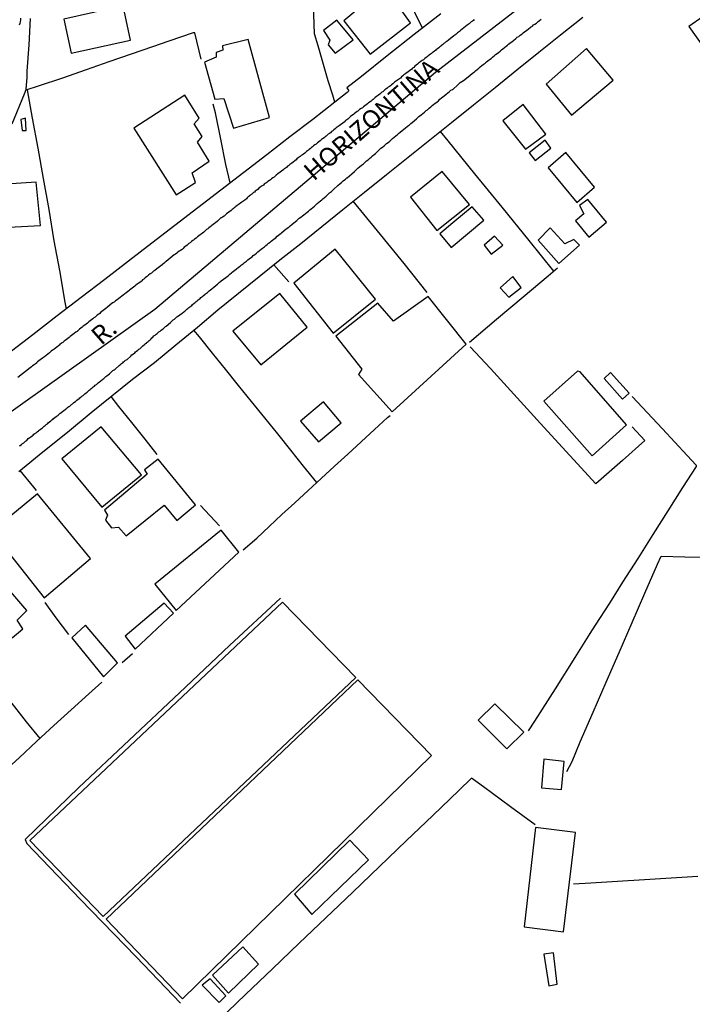
# Model space of a CAD drawing. Units: millimetres. Extents: x 187950 to 190364, y 1665975 to 1668750.
# Drawn here: x 190028 to 190119, y 1666160 to 1666293 of the extents above; entities that cross this region are included whole.
import ezdxf
from ezdxf.enums import TextEntityAlignment as Align

# ---------------------------------------------------------------- set-up
doc = ezdxf.new("R2010")
doc.units = ezdxf.units.MM
for name, color, linetype in [('IMAGEM', 7, 'Continuous'), ('V-EDIFICACAO', 2, 'Continuous'), ('V-EIXO_DE_LOGRADOURO', 3, 'Continuous'), ('V-LOTE', 1, 'Continuous'), ('V-NOME_DOS_LOGRADOUROS', 7, 'Continuous'), ('V-QUADRA', 6, 'Continuous'), ('V-TESTADA', 5, 'Continuous')]:
    doc.layers.add(name, color=color, linetype=linetype)
picture_1 = doc.add_image_def('image1.jpg', size_in_pixel=(4021, 4623))

msp = doc.modelspace()

# ---------------------------------------------------------------- linework, layer by layer
at = {"layer": 'V-EDIFICACAO'}
for points in [[(190076.37, 1666296.67), (190073.37, 1666300), (190072.51, 1666299.44), (190075.28, 1666295.69), (190072.08, 1666293.01), (190075.65, 1666288.47), (190081.13, 1666292.74), (190077.84, 1666297.31), (190076.37, 1666296.67)], [(190034.1, 1666293.25), (190035.12, 1666288.6), (190043.16, 1666290.38), (190042.18, 1666295.03), (190034.1, 1666293.25)], [(190120.76, 1666293.58), (190118.84, 1666292.23), (190120.82, 1666289.45), (190122.93, 1666291.05), (190121.35, 1666293.41), (190120.76, 1666293.58)], [(190071.11, 1666293.11), (190069.3, 1666291.69), (190070.19, 1666290.4), (190069.94, 1666289.77), (190070.9, 1666288.6), (190073.35, 1666290.45), (190071.11, 1666293.11)], [(190055.62, 1666289.61), (190055.66, 1666289.03), (190054.78, 1666288.71), (190054.76, 1666288.08), (190053.19, 1666287.41), (190054.61, 1666282.4), (190055.83, 1666282.46), (190057.14, 1666278.46), (190061.98, 1666279.91), (190059.12, 1666290.46), (190055.62, 1666289.61)], [(190104.95, 1666289.27), (190099.48, 1666284.4), (190102.95, 1666280.22), (190108.57, 1666284.97), (190104.95, 1666289.27)], [(190043.61, 1666278.44), (190049.35, 1666269.41), (190051.99, 1666271.09), (190051.52, 1666272.4), (190053.82, 1666274), (190052.25, 1666276.55), (190052.88, 1666277.33), (190051.81, 1666279.03), (190052.45, 1666279.81), (190050.52, 1666282.93), (190043.61, 1666278.44)], [(190093.62, 1666279.43), (190096.72, 1666275.6), (190099.47, 1666277.66), (190096.39, 1666281.65), (190093.62, 1666279.43)], [(190028.31, 1666279.64), (190028.48, 1666278.14), (190029.02, 1666278.12), (190028.92, 1666279.81), (190028.31, 1666279.64)], [(190097.21, 1666275.1), (190098.01, 1666274.06), (190100.15, 1666275.75), (190099.36, 1666276.83), (190097.21, 1666275.1)], [(190102.17, 1666275.17), (190099.78, 1666273.06), (190103.67, 1666268.38), (190106.05, 1666270.45), (190102.17, 1666275.17)], [(190085.41, 1666272.6), (190081.1, 1666269.09), (190084.67, 1666264.58), (190089.12, 1666268.1), (190085.41, 1666272.6)], [(190024.21, 1666270.74), (190024.89, 1666264.94), (190030.98, 1666265.27), (190030.36, 1666271.14), (190024.21, 1666270.74)], [(190105.13, 1666268.8), (190104.01, 1666267.97), (190104.6, 1666266.85), (190103.49, 1666265.89), (190105.27, 1666263.68), (190107.67, 1666265.73), (190105.13, 1666268.8)], [(190086.87, 1666265.62), (190085.07, 1666264.12), (190086.63, 1666262.27), (190091.05, 1666265.96), (190089.45, 1666267.77), (190086.87, 1666265.62)], [(190100.05, 1666264.95), (190098.41, 1666263.29), (190101.22, 1666260.09), (190104, 1666262.58), (190103.25, 1666263.37), (190102.05, 1666262.78), (190100.05, 1666264.95)], [(190092.52, 1666263.8), (190091.1, 1666262.59), (190092.05, 1666261.37), (190093.61, 1666262.61), (190092.52, 1666263.8)], [(190070.88, 1666262.03), (190065.28, 1666257.45), (190070.64, 1666250.64), (190076.39, 1666255.28), (190070.88, 1666262.03)], [(190093.28, 1666256.81), (190094.45, 1666255.52), (190096.09, 1666256.85), (190095, 1666258.33), (190093.28, 1666256.81)], [(190057.04, 1666250.93), (190060.81, 1666246.37), (190067.11, 1666251.46), (190063.42, 1666256.05), (190057.04, 1666250.93)], [(190078.8, 1666252.31), (190076.67, 1666254.74), (190071.01, 1666250.25), (190074.51, 1666245.78), (190074.05, 1666245.07), (190078.62, 1666240), (190088.65, 1666249.16), (190083.5, 1666255.63), (190078.8, 1666252.31)], [(190103.75, 1666245.49), (190099.18, 1666241.45), (190105.73, 1666234.02), (190110.41, 1666238.23), (190104.13, 1666245.44), (190103.75, 1666245.49)], [(190108.21, 1666245.34), (190107.34, 1666244.51), (190109.83, 1666241.71), (190110.75, 1666242.51), (190108.21, 1666245.34)], [(190066.22, 1666238.74), (190068.65, 1666235.94), (190071.73, 1666238.49), (190069.33, 1666241.35), (190066.22, 1666238.74)], [(190039.19, 1666237.98), (190033.83, 1666233.64), (190039.28, 1666227.05), (190044.67, 1666231.47), (190039.19, 1666237.98)], [(190039.64, 1666226.68), (190040.02, 1666226.01), (190039.77, 1666225.31), (190040.58, 1666224.27), (190041.52, 1666224.35), (190042.55, 1666223.2), (190047.71, 1666227.33), (190047.71, 1666227.33), (190049.44, 1666225.26), (190051.98, 1666227.4), (190046.91, 1666233.58), (190045.07, 1666232.15), (190045.44, 1666231.53), (190039.64, 1666226.68)], [(190024.3, 1666223.76), (190031.45, 1666214.78), (190037.75, 1666220.11), (190030.57, 1666228.87), (190024.3, 1666223.76)], [(190046.44, 1666216.62), (190049.34, 1666213.07), (190057.84, 1666220.95), (190055.43, 1666223.96), (190046.44, 1666216.62)], [(190023.94, 1666212.98), (190027.13, 1666209.36), (190028.56, 1666210.56), (190027.8, 1666211.77), (190029.12, 1666213.06), (190026.96, 1666215.59), (190023.94, 1666212.98)], [(190029.51, 1666181.9), (190039.44, 1666171.57), (190073.69, 1666203.99), (190063.77, 1666214.18), (190029.51, 1666181.9)], [(190042.42, 1666209.57), (190043.8, 1666207.82), (190048.99, 1666212.68), (190047.74, 1666214.05), (190042.42, 1666209.57)], [(190035.19, 1666209.38), (190039.48, 1666204.06), (190041.38, 1666205.96), (190037.07, 1666211.06), (190035.19, 1666209.38)], [(190039.85, 1666171.21), (190050.2, 1666160.42), (190083.95, 1666193.42), (190073.98, 1666203.66), (190039.85, 1666171.21)], [(190092.53, 1666200.41), (190090.29, 1666198.18), (190094.19, 1666194.31), (190096.47, 1666196.59), (190092.53, 1666200.41)], [(190099.19, 1666192.89), (190098.85, 1666189.01), (190101.59, 1666188.8), (190101.95, 1666192.61), (190099.19, 1666192.89)], [(190098.07, 1666183.65), (190096.53, 1666170.16), (190101.83, 1666169.48), (190103.49, 1666182.96), (190098.07, 1666183.65)], [(190065.37, 1666174.59), (190067.76, 1666171.83), (190075.4, 1666179.24), (190072.91, 1666181.91), (190065.37, 1666174.59)], [(190054.26, 1666163.64), (190056.44, 1666161.19), (190060.49, 1666165.1), (190058.38, 1666167.46), (190054.26, 1666163.64)], [(190099.18, 1666166.46), (190099.85, 1666162.2), (190101, 1666162.4), (190100.49, 1666166.66), (190099.18, 1666166.46)], [(190053.96, 1666163.12), (190052.89, 1666162.28), (190055.19, 1666159.91), (190056.08, 1666160.83), (190053.96, 1666163.12)]]:
    msp.add_lwpolyline(points, close=True, dxfattribs=at)
at = {"layer": 'V-EIXO_DE_LOGRADOURO'}
msp.add_lwpolyline([(190007.32, 1666226.09), (190046.44, 1666253.9), (190084.49, 1666286.06), (190136.85, 1666326.48), (190191.04, 1666372.21), (190242.18, 1666413.51), (190261.66, 1666423.54), (190272.01, 1666425.02), (190303.37, 1666423.84), (190336.55, 1666424.43), (190362.73, 1666430.63)], dxfattribs=at)
at = {"layer": 'V-LOTE'}
for points in [[(190082.75, 1666292.03), (190080.62, 1666296.4), (190078.89, 1666300.01), (190077.1, 1666303.68), (190075.81, 1666306.28)], [(190070.87, 1666282), (190070.57, 1666282.91), (190069.97, 1666284.88), (190069.43, 1666286.77), (190068.59, 1666289.62), (190068.11, 1666291.26), (190068.01, 1666293.85), (190067.92, 1666296.04), (190067.9, 1666298.19)], [(190085.23, 1666293.96), (190081.61, 1666291.14), (190077.96, 1666288.26), (190074.47, 1666285.45), (190072.5, 1666283.94), (190072.76, 1666283.52), (190072.54, 1666283.27), (190070.87, 1666282), (190067.88, 1666279.64), (190064.76, 1666277.3), (190061.63, 1666274.84), (190058.51, 1666272.45), (190055.39, 1666270.06), (190052.27, 1666267.67), (190049.15, 1666265.28), (190046.03, 1666262.87), (190042.9, 1666260.41), (190039.69, 1666257.96), (190036.48, 1666255.51), (190033.2, 1666253.01), (190029.94, 1666250.42), (190026.45, 1666247.76)], [(190027.11, 1666279.06), (190028.78, 1666283.11), (190029.02, 1666283.7), (190029.15, 1666285.36), (190029.15, 1666286.19), (190029.41, 1666289.75), (190029.6, 1666293.31)], [(190028, 1666231.9), (190031.26, 1666234.57), (190034.6, 1666237.24), (190037.84, 1666239.91), (190040.62, 1666242.15), (190043.43, 1666244.43), (190046.41, 1666246.69), (190049.32, 1666249.09), (190052.23, 1666251.47), (190055.01, 1666253.82), (190057.81, 1666256.08), (190060.61, 1666258.34), (190063.41, 1666260.6), (190066.24, 1666262.84), (190069.09, 1666265.12), (190071.94, 1666267.41), (190074.89, 1666269.78), (190077.84, 1666272.15), (190080.79, 1666274.52), (190083.74, 1666276.85), (190086.69, 1666279.22), (190089.64, 1666281.6), (190092.59, 1666283.98), (190095.54, 1666286.36), (190098.49, 1666288.74), (190101.44, 1666291.12), (190104.48, 1666293.5)], [(190052.72, 1666287.82), (190051.86, 1666291.39), (190051.67, 1666291.37), (190048.34, 1666290.27), (190046.16, 1666289.49), (190043.27, 1666288.5), (190040.23, 1666287.45), (190037.14, 1666286.37), (190033.93, 1666285.25), (190030.63, 1666284.13), (190028.98, 1666283.61)], [(190029.16, 1666283.67), (190029.83, 1666279.81), (190030.61, 1666275.76), (190031.3, 1666271.64), (190032.08, 1666267.45), (190032.77, 1666263.2), (190033.53, 1666259.15), (190034.26, 1666254.85), (190034.42, 1666253.94)], [(190056.69, 1666271.05), (190056.1, 1666273.51), (190055.39, 1666276.96), (190054.66, 1666280.52), (190054.36, 1666281.73)], [(190100.53, 1666259.08), (190097.2, 1666263.22), (190093.52, 1666267.74), (190089.84, 1666272.27), (190086.22, 1666276.73), (190085.19, 1666278.01)], [(190083.36, 1666256.19), (190080.26, 1666260.12), (190076.64, 1666264.54), (190073.34, 1666268.54)], [(190062.58, 1666259.93), (190064.63, 1666257.6)], [(190089.11, 1666249.45), (190092.79, 1666252.54), (190096.37, 1666255.6), (190099.76, 1666258.42), (190101.05, 1666259.52)], [(190068.43, 1666230.43), (190066.6, 1666232.63), (190064.89, 1666234.81), (190063.12, 1666237.01), (190061.35, 1666239.2), (190059.58, 1666241.39), (190057.81, 1666243.58), (190056.04, 1666245.77), (190054.27, 1666247.96), (190052.5, 1666250.15), (190051.75, 1666251.08)], [(190111.14, 1666237.98), (190112.87, 1666236.11), (190109.83, 1666233.42), (190106.25, 1666230.25), (190102.72, 1666234.09), (190099.17, 1666237.93), (190095.59, 1666241.9), (190091.95, 1666245.86), (190089.19, 1666248.83)], [(190046.76, 1666234.21), (190045.13, 1666236.29), (190043.33, 1666238.54), (190041.59, 1666240.74), (190040.54, 1666242.08)], [(190111.16, 1666242.08), (190115.25, 1666237.7), (190118.62, 1666234.08), (190119.84, 1666232.78), (190119.83, 1666232.6), (190117.99, 1666229.74), (190115.99, 1666226.57), (190113.95, 1666223.35), (190111.91, 1666220.13), (190109.83, 1666216.91), (190108.07, 1666214.05), (190106.14, 1666211.08), (190105.44, 1666209.93), (190103.38, 1666206.71), (190100.71, 1666202.45), (190097.91, 1666198.08), (190097.08, 1666196.73)], [(190058.43, 1666221.31), (190060.27, 1666222.86), (190061.94, 1666224.45), (190063.66, 1666226.06), (190065.44, 1666227.67), (190067.23, 1666229.32), (190069.02, 1666230.97), (190070.81, 1666232.62), (190072.6, 1666234.27), (190074.41, 1666235.91), (190076.21, 1666237.58), (190078.01, 1666239.25), (190078.35, 1666239.51)], [(190028.16, 1666232.03), (190030.02, 1666229.77), (190030.35, 1666229.32)], [(190052.63, 1666227.31), (190055.23, 1666224.55)], [(190102.32, 1666191.24), (190103.01, 1666192.61), (190104.13, 1666195.24), (190105.88, 1666199.29), (190107.63, 1666203.34), (190109.38, 1666207.39), (190111.17, 1666211.44), (190112.88, 1666215.4), (190114.59, 1666219.36), (190115.09, 1666220.44), (190118.28, 1666220.34), (190121.47, 1666220.29)], [(190031.53, 1666214.16), (190033.02, 1666212.08), (190034.75, 1666209.79)], [(190030.9, 1666195.72), (190029.07, 1666197.97), (190027.46, 1666200.01), (190025.85, 1666202.03), (190024.2, 1666204.05), (190022.57, 1666206.08), (190020.9, 1666208.1), (190019.25, 1666210.12), (190018.3, 1666211.28)], [(190042.02, 1666206.01), (190043.44, 1666207.22)], [(190023.22, 1666188.67), (190025.64, 1666190.89), (190028.06, 1666193.11), (190030.48, 1666195.33), (190032.75, 1666197.46), (190035.11, 1666199.59), (190037.51, 1666201.77), (190039.26, 1666203.37)], [(190097.99, 1666184.02), (190094.65, 1666186.46), (190091.02, 1666189.16), (190089.39, 1666190.33), (190087.68, 1666188.67), (190084.14, 1666185.27), (190080.54, 1666181.83), (190076.91, 1666178.36), (190073.28, 1666174.89), (190069.65, 1666171.42), (190066.02, 1666167.95), (190062.39, 1666164.48), (190058.76, 1666161.01), (190055.13, 1666157.52)], [(190120.07, 1666177), (190116.44, 1666176.77), (190112.81, 1666176.54), (190109.18, 1666176.31), (190105.55, 1666176.08), (190103.21, 1666175.94)]]:
    msp.add_lwpolyline(points, dxfattribs=at)
at = {"layer": 'V-QUADRA'}
for points in [[(190028.13, 1666292.46), (190028.19, 1666292.67), (190028.23, 1666292.88), (190028.3, 1666293.14), (190028.3, 1666293.35)], [(190089.76, 1666293.18), (190089.63, 1666293.05), (190089.51, 1666292.96), (190089.35, 1666292.86), (190089.18, 1666292.73), (190089.05, 1666292.6), (190088.91, 1666292.52), (190088.8, 1666292.41), (190088.13, 1666291.88), (190087.9, 1666291.68), (190087.75, 1666291.58), (190087.62, 1666291.47), (190087.5, 1666291.38), (190087.34, 1666291.24), (190087.24, 1666291.17), (190087.11, 1666291.06), (190087, 1666290.96), (190086.26, 1666290.4), (190086.02, 1666290.21), (190085.87, 1666290.1), (190085.74, 1666289.99), (190085.62, 1666289.91), (190085.44, 1666289.76), (190085.32, 1666289.67), (190085.21, 1666289.59), (190085.1, 1666289.5), (190084.93, 1666289.36), (190084.76, 1666289.22), (190084.59, 1666289.12), (190084.48, 1666288.99), (190084.48, 1666288.97), (190084.38, 1666288.9), (190084.2, 1666288.78), (190084.08, 1666288.69), (190083.95, 1666288.56), (190083.82, 1666288.48), (190083.65, 1666288.35), (190083.52, 1666288.24), (190083.37, 1666288.11), (190083.22, 1666288.03), (190083.05, 1666287.88), (190082.88, 1666287.73), (190082.71, 1666287.62), (190082.54, 1666287.52), (190082.34, 1666287.37), (190082.2, 1666287.26), (190082.05, 1666287.13), (190081.9, 1666287), (190081.7, 1666286.85), (190081.56, 1666286.7), (190081.38, 1666286.57), (190081.28, 1666286.45), (190080.46, 1666285.87), (190080.23, 1666285.68), (190080.08, 1666285.55), (190079.89, 1666285.42), (190079.74, 1666285.25), (190078.95, 1666284.69), (190078.71, 1666284.48), (190078.52, 1666284.33), (190078.39, 1666284.2), (190078.26, 1666284.12), (190078.09, 1666283.99), (190077.94, 1666283.86), (190077.79, 1666283.75), (190077.64, 1666283.63), (190077.5, 1666283.52), (190077.34, 1666283.39), (190077.24, 1666283.33), (190077.09, 1666283.2), (190076.94, 1666283.07), (190076.77, 1666282.94), (190076.64, 1666282.86), (190076.49, 1666282.73), (190076.34, 1666282.62), (190076.19, 1666282.49), (190076.04, 1666282.36), (190075.91, 1666282.24), (190075.79, 1666282.13), (190075.63, 1666282.04), (190075.44, 1666281.87), (190075.27, 1666281.75), (190075.1, 1666281.62), (190074.91, 1666281.47), (190074.76, 1666281.36), (190074.59, 1666281.23), (190074.42, 1666281.1), (190074.22, 1666280.98), (190074.08, 1666280.87), (190073.96, 1666280.76), (190073.86, 1666280.7), (190073.69, 1666280.57), (190073.52, 1666280.42), (190073.45, 1666280.34), (190073, 1666280.02), (190072.77, 1666279.82), (190072.62, 1666279.69), (190072.47, 1666279.57), (190072.32, 1666279.48), (190072.15, 1666279.33), (190072.11, 1666279.27), (190071.42, 1666278.78), (190071.19, 1666278.58), (190071.04, 1666278.48), (190070.89, 1666278.35), (190070.74, 1666278.22), (190070.57, 1666278.09), (190070.4, 1666277.98), (190070.27, 1666277.84), (190070.27, 1666277.82), (190070.14, 1666277.73), (190069.97, 1666277.62), (190069.8, 1666277.49), (190069.67, 1666277.37), (190069.55, 1666277.28), (190069.39, 1666277.15), (190069.2, 1666277), (190069.03, 1666276.9), (190068.86, 1666276.74), (190068.69, 1666276.6), (190068.52, 1666276.47), (190068.41, 1666276.36), (190068.31, 1666276.3), (190068.16, 1666276.19), (190067.98, 1666276.04), (190067.84, 1666275.93), (190067.68, 1666275.83), (190067.54, 1666275.7), (190067.38, 1666275.55), (190067.28, 1666275.48), (190067.15, 1666275.36), (190067.02, 1666275.29), (190066.89, 1666275.17), (190066.77, 1666275.08), (190066.62, 1666274.93), (190066.47, 1666274.82), (190066.3, 1666274.74), (190066.14, 1666274.61), (190066.04, 1666274.52), (190065.87, 1666274.44), (190065.72, 1666274.29), (190065.61, 1666274.18), (190065.01, 1666273.73), (190064.76, 1666273.54), (190064.61, 1666273.41), (190064.46, 1666273.28), (190064.29, 1666273.13), (190064.16, 1666273.05), (190063.99, 1666272.92), (190063.92, 1666272.86), (190063.15, 1666272.26), (190062.92, 1666272.09), (190062.77, 1666271.96), (190062.62, 1666271.83), (190062.43, 1666271.7), (190062.28, 1666271.57), (190062.13, 1666271.47), (190061.98, 1666271.36), (190061.79, 1666271.21), (190061.64, 1666271.08), (190061.51, 1666271), (190061.4, 1666270.93), (190061.29, 1666270.85), (190061.17, 1666270.74), (190061.02, 1666270.65), (190060.89, 1666270.55), (190060.74, 1666270.46), (190060.57, 1666270.31), (190060.46, 1666270.18), (190060.29, 1666270.03), (190060.19, 1666269.99), (190060.07, 1666269.91), (190059.97, 1666269.8), (190059.84, 1666269.71), (190059.74, 1666269.65), (190059.67, 1666269.56), (190059.59, 1666269.5), (190059.5, 1666269.44), (190059.42, 1666269.37), (190059.31, 1666269.27), (190059.2, 1666269.2), (190059.07, 1666269.09), (190058.97, 1666268.99), (190058.86, 1666268.88), (190058.64, 1666268.71), (190058.52, 1666268.6), (190058.37, 1666268.52), (190058.24, 1666268.41), (190058.07, 1666268.28), (190057.92, 1666268.2), (190057.77, 1666268.07), (190057.62, 1666267.96), (190057.45, 1666267.85), (190057.34, 1666267.75), (190057.21, 1666267.64), (190057.07, 1666267.53), (190056.93, 1666267.43), (190056.79, 1666267.3), (190056.19, 1666266.85), (190055.97, 1666266.66), (190055.85, 1666266.53), (190055.63, 1666266.38), (190055.48, 1666266.3), (190055.42, 1666266.28), (190054.93, 1666265.83), (190054.69, 1666265.63), (190054.54, 1666265.55), (190054.37, 1666265.4), (190054.2, 1666265.27), (190054.07, 1666265.18), (190053.95, 1666265.08), (190053.79, 1666264.95), (190053.62, 1666264.82), (190053.48, 1666264.73), (190053.36, 1666264.61), (190053.26, 1666264.52), (190053.09, 1666264.37), (190052.92, 1666264.22), (190052.75, 1666264.09), (190052.6, 1666263.99), (190052.41, 1666263.84), (190052.24, 1666263.71), (190052.06, 1666263.56), (190051.85, 1666263.41), (190051.72, 1666263.28), (190051.59, 1666263.22), (190051.42, 1666263.07), (190051.23, 1666262.92), (190051.08, 1666262.81), (190050.95, 1666262.69), (190050.83, 1666262.6), (190050.65, 1666262.45), (190050.44, 1666262.3), (190050.29, 1666262.15), (190050.14, 1666262.02), (190049.93, 1666261.87), (190049.76, 1666261.77), (190049.59, 1666261.64), (190049.43, 1666261.51), (190049.24, 1666261.38), (190049.09, 1666261.3), (190048.28, 1666260.61), (190048, 1666260.4), (190047.85, 1666260.27), (190047.71, 1666260.16), (190047.53, 1666260.03), (190047.43, 1666259.93), (190046.72, 1666259.37), (190046.47, 1666259.18), (190046.29, 1666259.05), (190046.12, 1666258.92), (190046, 1666258.79), (190045.82, 1666258.69), (190045.61, 1666258.52), (190045.46, 1666258.39), (190045.31, 1666258.28), (190045.14, 1666258.15), (190044.95, 1666258), (190044.8, 1666257.9), (190044.69, 1666257.77), (190044.59, 1666257.68), (190044.41, 1666257.55), (190044.22, 1666257.41), (190044.07, 1666257.3), (190043.9, 1666257.17), (190043.73, 1666257.04), (190043.56, 1666256.89), (190043.39, 1666256.78), (190043.22, 1666256.64), (190043.04, 1666256.51), (190042.92, 1666256.4), (190042.75, 1666256.27), (190042.58, 1666256.12), (190042.36, 1666255.97), (190042.21, 1666255.85), (190042.17, 1666255.83), (190041.59, 1666255.35), (190041.34, 1666255.18), (190041.12, 1666255.03), (190040.95, 1666254.88), (190040.78, 1666254.78), (190040.72, 1666254.76), (190040.03, 1666254.18), (190039.8, 1666253.99), (190039.63, 1666253.88), (190039.46, 1666253.75), (190039.26, 1666253.58), (190039.11, 1666253.45), (190038.98, 1666253.33), (190038.86, 1666253.24), (190038.66, 1666253.09), (190038.52, 1666252.98), (190038.35, 1666252.85), (190038.21, 1666252.73), (190038.05, 1666252.6), (190037.87, 1666252.47), (190037.7, 1666252.34), (190037.51, 1666252.19), (190037.32, 1666252.04), (190037.15, 1666251.89), (190036.98, 1666251.76), (190036.76, 1666251.59), (190036.59, 1666251.47), (190036.42, 1666251.36), (190036.23, 1666251.19), (190036.08, 1666251.04), (190036.01, 1666250.99), (190035.93, 1666250.93), (190035.91, 1666250.91), (190035.74, 1666250.78), (190035.52, 1666250.61), (190035.35, 1666250.48), (190035.18, 1666250.33), (190034.99, 1666250.21), (190034.84, 1666250.07), (190034.67, 1666249.95), (190034.5, 1666249.8), (190034.3, 1666249.67), (190034.16, 1666249.56), (190033.99, 1666249.41), (190033.81, 1666249.29), (190033.6, 1666249.11), (190033.58, 1666249.09), (190032.98, 1666248.64), (190032.75, 1666248.45), (190032.6, 1666248.35), (190032.4, 1666248.22), (190032.23, 1666248.05), (190032.17, 1666247.98), (190031.48, 1666247.47), (190031.21, 1666247.28), (190031.06, 1666247.15), (190030.91, 1666247.04), (190030.74, 1666246.93), (190030.54, 1666246.76), (190030.42, 1666246.64), (190030.4, 1666246.61), (190030.35, 1666246.57), (190030.31, 1666246.55), (190030.27, 1666246.51), (190030.24, 1666246.49), (190030.1, 1666246.36), (190029.88, 1666246.23), (190029.73, 1666246.08), (190029.58, 1666245.97), (190027.87, 1666244.66)], [(190028.1, 1666235.37), (190028.22, 1666235.44), (190028.39, 1666235.56), (190028.53, 1666235.69), (190028.69, 1666235.8), (190028.83, 1666235.93), (190028.94, 1666236.01), (190029.09, 1666236.12), (190029.2, 1666236.25), (190029.3, 1666236.36), (190029.5, 1666236.51), (190029.67, 1666236.63), (190029.82, 1666236.74), (190029.95, 1666236.85), (190030.07, 1666236.95), (190030.2, 1666237.04), (190030.37, 1666237.17), (190030.52, 1666237.3), (190030.67, 1666237.43), (190030.78, 1666237.49), (190030.93, 1666237.62), (190031.08, 1666237.72), (190031.22, 1666237.85), (190031.34, 1666237.94), (190031.46, 1666238.04), (190031.61, 1666238.15), (190031.74, 1666238.26), (190031.89, 1666238.36), (190031.99, 1666238.49), (190032.19, 1666238.66), (190032.36, 1666238.79), (190032.51, 1666238.9), (190032.62, 1666238.98), (190032.74, 1666239.09), (190032.92, 1666239.22), (190033.09, 1666239.37), (190033.22, 1666239.45), (190033.36, 1666239.56), (190033.51, 1666239.69), (190033.58, 1666239.78), (190034.3, 1666240.33), (190034.52, 1666240.48), (190034.67, 1666240.61), (190034.82, 1666240.71), (190034.95, 1666240.78), (190035.5, 1666241.25), (190035.69, 1666241.42), (190035.89, 1666241.57), (190036.06, 1666241.7), (190036.19, 1666241.78), (190036.29, 1666241.89), (190036.42, 1666242), (190036.55, 1666242.11), (190036.72, 1666242.21), (190036.87, 1666242.34), (190036.98, 1666242.42), (190037.15, 1666242.58), (190037.27, 1666242.66), (190037.4, 1666242.79), (190037.57, 1666242.92), (190037.68, 1666243.02), (190037.81, 1666243.15), (190037.96, 1666243.24), (190038.04, 1666243.32), (190038.08, 1666243.37), (190038.13, 1666243.37), (190038.17, 1666243.45), (190038.24, 1666243.47), (190038.26, 1666243.49), (190038.39, 1666243.6), (190038.54, 1666243.71), (190038.66, 1666243.81), (190038.79, 1666243.92), (190038.94, 1666244.05), (190039.07, 1666244.16), (190039.2, 1666244.26), (190039.39, 1666244.41), (190039.54, 1666244.52), (190039.67, 1666244.63), (190039.82, 1666244.77), (190039.97, 1666244.88), (190040.14, 1666245.01), (190040.29, 1666245.14), (190040.58, 1666245.42), (190040.78, 1666245.59), (190040.93, 1666245.7), (190041.08, 1666245.78), (190041.1, 1666245.78), (190041.63, 1666246.29), (190041.85, 1666246.46), (190041.96, 1666246.55), (190042.1, 1666246.66), (190042.23, 1666246.76), (190042.34, 1666246.87), (190042.47, 1666246.98), (190042.62, 1666247.06), (190042.72, 1666247.11), (190043.19, 1666247.53), (190043.36, 1666247.73), (190043.56, 1666247.87), (190043.73, 1666248), (190043.84, 1666248.11), (190043.98, 1666248.22), (190044.16, 1666248.37), (190044.3, 1666248.5), (190044.41, 1666248.56), (190044.59, 1666248.71), (190044.71, 1666248.82), (190044.84, 1666248.94), (190045.01, 1666249.07), (190045.14, 1666249.2), (190045.31, 1666249.33), (190045.44, 1666249.46), (190045.57, 1666249.54), (190045.69, 1666249.67), (190045.82, 1666249.78), (190045.95, 1666249.88), (190046.06, 1666250.01), (190046.19, 1666250.14), (190046.34, 1666250.29), (190046.49, 1666250.37), (190046.66, 1666250.52), (190046.78, 1666250.63), (190046.89, 1666250.74), (190047.02, 1666250.84), (190047.17, 1666250.95), (190047.32, 1666251.06), (190047.49, 1666251.21), (190047.62, 1666251.31), (190047.75, 1666251.42), (190047.92, 1666251.55), (190047.98, 1666251.62), (190048.58, 1666252.11), (190048.79, 1666252.32), (190048.96, 1666252.45), (190049.14, 1666252.58), (190049.29, 1666252.72), (190049.45, 1666252.86), (190049.52, 1666252.94), (190050.16, 1666253.39), (190050.38, 1666253.56), (190050.53, 1666253.66), (190050.67, 1666253.8), (190050.78, 1666253.9), (190050.93, 1666254.01), (190051.06, 1666254.14), (190051.19, 1666254.22), (190051.32, 1666254.33), (190051.46, 1666254.43), (190051.57, 1666254.57), (190051.77, 1666254.73), (190051.93, 1666254.84), (190052.04, 1666254.95), (190052.19, 1666255.06), (190052.32, 1666255.16), (190052.47, 1666255.29), (190052.58, 1666255.37), (190052.7, 1666255.48), (190052.85, 1666255.59), (190052.96, 1666255.67), (190053.07, 1666255.78), (190053.22, 1666255.89), (190053.34, 1666256), (190053.47, 1666256.1), (190053.58, 1666256.19), (190053.71, 1666256.29), (190053.84, 1666256.4), (190054.01, 1666256.53), (190054.18, 1666256.66), (190054.28, 1666256.76), (190054.39, 1666256.87), (190054.76, 1666257.15), (190054.97, 1666257.32), (190055.18, 1666257.51), (190055.4, 1666257.69), (190055.46, 1666257.77), (190056.1, 1666258.22), (190056.42, 1666258.5), (190056.64, 1666258.67), (190056.85, 1666258.82), (190056.96, 1666258.92), (190057.47, 1666259.35), (190057.81, 1666259.63), (190058.01, 1666259.76), (190058.22, 1666259.91), (190058.43, 1666260.05), (190058.62, 1666260.23), (190058.86, 1666260.42), (190059.07, 1666260.59), (190059.25, 1666260.72), (190059.43, 1666260.89), (190059.63, 1666261.02), (190059.8, 1666261.17), (190060.01, 1666261.34), (190060.23, 1666261.51), (190060.44, 1666261.68), (190060.65, 1666261.85), (190060.87, 1666262.04), (190061.06, 1666262.17), (190061.3, 1666262.38), (190061.51, 1666262.53), (190061.68, 1666262.68), (190061.87, 1666262.86), (190062.07, 1666262.98), (190062.23, 1666263.13), (190062.41, 1666263.28), (190062.62, 1666263.43), (190062.84, 1666263.6), (190063.02, 1666263.8), (190063.22, 1666263.94), (190063.41, 1666264.1), (190063.56, 1666264.22), (190063.67, 1666264.31), (190064.27, 1666264.8), (190064.61, 1666265.05), (190064.78, 1666265.2), (190065.01, 1666265.38), (190065.08, 1666265.46), (190065.7, 1666265.95), (190066.04, 1666266.23), (190066.25, 1666266.38), (190066.47, 1666266.55), (190066.66, 1666266.72), (190066.9, 1666266.89), (190067.11, 1666267.07), (190067.28, 1666267.21), (190067.47, 1666267.39), (190067.66, 1666267.53), (190067.88, 1666267.71), (190068.09, 1666267.9), (190068.28, 1666268.07), (190068.48, 1666268.24), (190068.69, 1666268.41), (190068.9, 1666268.58), (190069.09, 1666268.75), (190069.25, 1666268.88), (190069.46, 1666269.05), (190069.67, 1666269.22), (190069.86, 1666269.42), (190070.14, 1666269.68), (190070.4, 1666269.89), (190070.65, 1666270.1), (190070.68, 1666270.12), (190071.25, 1666270.68), (190071.57, 1666270.95), (190071.77, 1666271.1), (190071.98, 1666271.3), (190072.28, 1666271.53), (190072.49, 1666271.7), (190072.51, 1666271.7), (190073.18, 1666272.28), (190073.52, 1666272.58), (190073.71, 1666272.75), (190073.96, 1666273.01), (190074.22, 1666273.22), (190074.48, 1666273.43), (190074.72, 1666273.62), (190074.93, 1666273.8), (190075.14, 1666274.01), (190075.36, 1666274.18), (190075.57, 1666274.35), (190075.76, 1666274.52), (190075.96, 1666274.69), (190076.17, 1666274.87), (190076.38, 1666275.04), (190076.57, 1666275.21), (190076.73, 1666275.38), (190076.91, 1666275.55), (190077.11, 1666275.72), (190077.3, 1666275.87), (190077.54, 1666276.06), (190077.73, 1666276.23), (190077.88, 1666276.36), (190078.09, 1666276.51), (190078.31, 1666276.7), (190078.48, 1666276.85), (190078.69, 1666277.04), (190078.9, 1666277.22), (190079.12, 1666277.41), (190079.31, 1666277.56), (190079.5, 1666277.75), (190079.71, 1666277.92), (190079.74, 1666277.94), (190080.4, 1666278.46), (190080.72, 1666278.73), (190080.96, 1666278.92), (190081.17, 1666279.1), (190081.32, 1666279.23), (190081.92, 1666279.72), (190082.22, 1666280.02), (190082.56, 1666280.27), (190082.79, 1666280.46), (190082.99, 1666280.61), (190083.22, 1666280.83), (190083.41, 1666280.96), (190083.65, 1666281.15), (190083.86, 1666281.36), (190084.07, 1666281.51), (190084.25, 1666281.66), (190084.46, 1666281.83), (190084.68, 1666282), (190084.89, 1666282.18), (190085.1, 1666282.39), (190085.31, 1666282.56), (190085.49, 1666282.69), (190085.68, 1666282.84), (190085.93, 1666283.05), (190086.17, 1666283.24), (190086.39, 1666283.41), (190086.6, 1666283.59), (190086.81, 1666283.71), (190086.83, 1666283.71), (190087.54, 1666284.33), (190087.86, 1666284.63), (190088.09, 1666284.78), (190088.28, 1666284.91), (190088.48, 1666285.06), (190088.5, 1666285.08), (190089.14, 1666285.61), (190089.51, 1666285.89), (190089.72, 1666286.06), (190089.93, 1666286.23), (190090.14, 1666286.41), (190090.36, 1666286.57), (190090.57, 1666286.75), (190090.79, 1666286.96), (190090.98, 1666287.09), (190091.21, 1666287.28), (190091.43, 1666287.45), (190091.6, 1666287.6), (190091.81, 1666287.75), (190092.03, 1666287.92), (190092.22, 1666288.07), (190092.45, 1666288.26), (190092.64, 1666288.42), (190092.84, 1666288.58), (190093.05, 1666288.73), (190093.27, 1666288.88), (190093.43, 1666289.06), (190093.61, 1666289.2), (190093.84, 1666289.38), (190094.08, 1666289.57), (190094.27, 1666289.72), (190094.38, 1666289.83), (190095.08, 1666290.36), (190095.4, 1666290.59), (190095.59, 1666290.77), (190095.79, 1666290.89), (190095.98, 1666291.04), (190096.22, 1666291.21), (190096.39, 1666291.36), (190097.07, 1666291.87), (190097.39, 1666292.13), (190097.63, 1666292.3), (190097.79, 1666292.45), (190097.97, 1666292.56), (190098.18, 1666292.71), (190098.4, 1666292.9), (190098.61, 1666293.07), (190098.82, 1666293.22)]]:
    msp.add_lwpolyline(points, dxfattribs=at)
at = {"layer": 'V-TESTADA'}
for points in [[(190085.23, 1666293.96), (190081.61, 1666291.14), (190077.96, 1666288.26), (190074.47, 1666285.45), (190072.5, 1666283.94), (190072.76, 1666283.52), (190072.54, 1666283.27), (190070.87, 1666282), (190067.88, 1666279.64), (190064.76, 1666277.3), (190061.63, 1666274.84), (190058.51, 1666272.45), (190055.39, 1666270.06), (190052.27, 1666267.67), (190049.15, 1666265.28), (190046.03, 1666262.87), (190042.9, 1666260.41), (190039.69, 1666257.96), (190036.48, 1666255.51), (190033.2, 1666253.01), (190029.94, 1666250.42), (190026.45, 1666247.76)], [(190027.11, 1666279.06), (190028.78, 1666283.11), (190029.02, 1666283.7), (190029.15, 1666285.36), (190029.15, 1666286.19), (190029.41, 1666289.75), (190029.6, 1666293.31)], [(190028, 1666231.9), (190031.26, 1666234.57), (190034.6, 1666237.24), (190037.84, 1666239.91), (190040.62, 1666242.15), (190043.43, 1666244.43), (190046.41, 1666246.69), (190049.32, 1666249.09), (190052.23, 1666251.47), (190055.01, 1666253.82), (190057.81, 1666256.08), (190060.61, 1666258.34), (190063.41, 1666260.6), (190066.24, 1666262.84), (190069.09, 1666265.12), (190071.94, 1666267.41), (190074.89, 1666269.78), (190077.84, 1666272.15), (190080.79, 1666274.52), (190083.74, 1666276.85), (190086.69, 1666279.22), (190089.64, 1666281.6), (190092.59, 1666283.98), (190095.54, 1666286.36), (190098.49, 1666288.74), (190101.44, 1666291.12), (190104.48, 1666293.5)], [(190063.5, 1666214.74), (190056.6, 1666208.31), (190049.78, 1666201.88), (190042.96, 1666195.48), (190036.14, 1666189.08), (190028.87, 1666182), (190029.09, 1666181.49), (190036.33, 1666173.94), (190043.94, 1666166.1), (190049.94, 1666159.85)]]:
    msp.add_lwpolyline(points, dxfattribs=at)

# ---------------------------------------------------------------- texts
at = {"layer": 'V-NOME_DOS_LOGRADOUROS'}
for s, p in [('HORIZONTINA', (190068.51, 1666270.6)), ('R.', (190039.7, 1666248.32))]:
    msp.add_text(s, height=2.5, rotation=41, dxfattribs=at).set_placement(p, align=Align.BOTTOM_LEFT)

# ---------------------------------------------------------------- referenced raster images: frames only (the image files are external)
at = {"layer": 'IMAGEM'}
image = msp.add_image(picture_1, insert=(187950.46, 1665974.72), size_in_units=(2413.64, 2774.99), dxfattribs=at)
image.dxf.flags = 7

doc.saveas('drawing.dxf')
